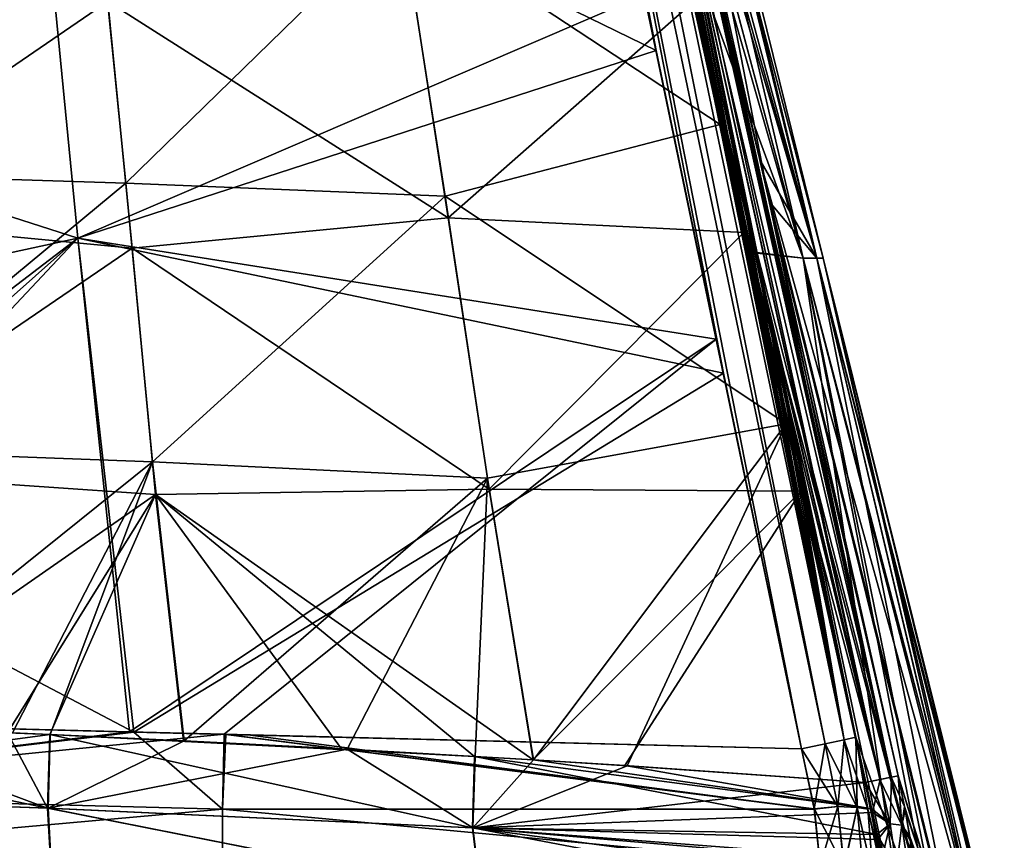
# Model space of a CAD drawing. Units: millimetres. Extents: x -49 to 68, y -2 to 77.
# Drawn here: x 9 to 24, y 15 to 28 of the extents above; entities that cross this region are included whole.
import ezdxf

# ---------------------------------------------------------------- set-up
doc = ezdxf.new("R2010")
doc.units = ezdxf.units.MM
doc.header["$LTSCALE"] = 65.185185
for name, color, linetype in [('106', 7, 'CONTINUOUS'), ('131', 7, 'CONTINUOUS'), ('148', 7, 'CONTINUOUS'), ('154', 7, 'CONTINUOUS'), ('155', 7, 'CONTINUOUS'), ('159', 7, 'CONTINUOUS'), ('161', 7, 'CONTINUOUS'), ('189', 7, 'CONTINUOUS'), ('191', 7, 'CONTINUOUS'), ('212', 7, 'CONTINUOUS'), ('232', 7, 'CONTINUOUS'), ('249', 7, 'CONTINUOUS'), ('261', 7, 'CONTINUOUS'), ('262', 7, 'CONTINUOUS'), ('265', 7, 'CONTINUOUS'), ('269', 7, 'CONTINUOUS'), ('78', 7, 'CONTINUOUS'), ('80', 7, 'CONTINUOUS')]:
    doc.layers.add(name, color=color, linetype=linetype)

msp = doc.modelspace()

# ---------------------------------------------------------------- linework, layer by layer
at = {"layer": '106', "color": 3, "linetype": 'Continuous'}
for points in [[(0, 32.642, -9.776), (8.909, 32.073, -9.632), (0, 27.565, -9.895), (0, 32.642, -9.776)], [(8.909, 32.073, -9.632), (9.65, 24.468, -9.757), (0, 27.565, -9.895), (8.909, 32.073, -9.632)], [(9.65, 24.468, -9.757), (8.909, 32.073, -9.632), (18.565, 27.359, -9.171), (9.65, 24.468, -9.757)], [(18.565, 27.359, -9.171), (8.909, 32.073, -9.632), (17.699, 31.502, -9.175), (18.565, 27.359, -9.171)], [(0, 27.565, -9.895), (9.65, 24.468, -9.757), (0, 22.385, -9.999), (0, 27.565, -9.895)], [(19.602, 22.391, -9.151), (9.65, 24.468, -9.757), (18.565, 27.359, -9.171), (19.602, 22.391, -9.151)], [(9.65, 24.468, -9.757), (10.51, 16.858, -9.841), (0, 22.385, -9.999), (9.65, 24.468, -9.757)], [(10.51, 16.858, -9.841), (9.65, 24.468, -9.757), (19.602, 22.391, -9.151), (10.51, 16.858, -9.841)], [(0, 22.385, -9.999), (10.51, 16.858, -9.841), (2.681, 17.062, -10.073), (0, 22.385, -9.999)], [(20.809, 16.6, -9.106), (10.51, 16.858, -9.841), (19.602, 22.391, -9.151), (20.809, 16.6, -9.106)], [(11.929, 16.822, -9.768), (10.51, 16.858, -9.841), (20.809, 16.6, -9.106), (11.929, 16.822, -9.768)], [(12.27, 16.813, -9.75), (11.929, 16.822, -9.768), (20.809, 16.6, -9.106), (12.27, 16.813, -9.75)]]:
    msp.add_3dface(points, dxfattribs=at)
at = {"layer": '131', "color": 3, "linetype": 'Continuous'}
for points in [[(15.186, 46.71, -8.791), (21.171, 16.675, -8.996), (14.885, 46.649, -9.003), (15.186, 46.71, -8.791)], [(20.809, 16.6, -9.106), (19.602, 22.391, -9.151), (14.885, 46.649, -9.003), (20.809, 16.6, -9.106)], [(21.171, 16.675, -8.996), (20.809, 16.6, -9.106), (14.885, 46.649, -9.003), (21.171, 16.675, -8.996)], [(19.602, 22.391, -9.151), (18.565, 27.359, -9.171), (14.885, 46.649, -9.003), (19.602, 22.391, -9.151)], [(18.565, 27.359, -9.171), (17.699, 31.502, -9.175), (14.885, 46.649, -9.003), (18.565, 27.359, -9.171)], [(15.39, 46.749, -8.481), (21.466, 16.738, -8.754), (15.186, 46.71, -8.791), (15.39, 46.749, -8.481)], [(21.466, 16.738, -8.754), (21.171, 16.675, -8.996), (15.186, 46.71, -8.791), (21.466, 16.738, -8.754)], [(15.469, 46.762, -8.116), (21.466, 16.738, -8.754), (15.39, 46.749, -8.481), (15.469, 46.762, -8.116)], [(15.469, 46.762, -8.116), (15.717, 45.574, -8.14), (21.466, 16.738, -8.754), (15.469, 46.762, -8.116)], [(15.717, 45.574, -8.14), (16.007, 44.178, -8.166), (21.466, 16.738, -8.754), (15.717, 45.574, -8.14)], [(16.007, 44.178, -8.166), (16.357, 42.498, -8.196), (21.466, 16.738, -8.754), (16.007, 44.178, -8.166)], [(16.357, 42.498, -8.196), (16.781, 40.454, -8.23), (21.466, 16.738, -8.754), (16.357, 42.498, -8.196)], [(16.781, 40.454, -8.23), (17.293, 37.984, -8.267), (21.466, 16.738, -8.754), (16.781, 40.454, -8.23)], [(17.293, 37.984, -8.267), (17.807, 35.498, -8.3), (21.466, 16.738, -8.754), (17.293, 37.984, -8.267)], [(17.807, 35.498, -8.3), (17.889, 35.1, -8.305), (21.466, 16.738, -8.754), (17.807, 35.498, -8.3)], [(17.889, 35.1, -8.305), (18.593, 31.687, -8.343), (21.466, 16.738, -8.754), (17.889, 35.1, -8.305)], [(18.593, 31.687, -8.343), (19.445, 27.543, -8.378), (21.466, 16.738, -8.754), (18.593, 31.687, -8.343)], [(19.445, 27.543, -8.378), (20.121, 24.25, -8.398), (21.466, 16.738, -8.754), (19.445, 27.543, -8.378)], [(20.121, 24.25, -8.398), (20.464, 22.574, -8.405), (21.466, 16.738, -8.754), (20.121, 24.25, -8.398)], [(20.464, 22.574, -8.405), (21.647, 16.779, -8.416), (21.466, 16.738, -8.754), (20.464, 22.574, -8.405)]]:
    msp.add_3dface(points, dxfattribs=at)
at = {"layer": '148', "color": 3, "linetype": 'Continuous'}
for points in [[(20.164, 25.675, 6.323), (18.746, 31.979, 6.198), (18.796, 31.384, 6.481), (20.164, 25.675, 6.323)], [(18.417, 31.38, 6.904), (18.7, 30.095, 6.925), (22.02, 16.128, 6.993), (18.417, 31.38, 6.904)], [(18.644, 31.353, 6.72), (18.417, 31.38, 6.904), (22.02, 16.128, 6.993), (18.644, 31.353, 6.72)], [(18.796, 31.384, 6.481), (18.644, 31.353, 6.72), (22.195, 16.164, 6.767), (18.796, 31.384, 6.481)], [(22.195, 16.164, 6.767), (18.644, 31.353, 6.72), (22.02, 16.128, 6.993), (22.195, 16.164, 6.767)], [(22.297, 16.184, 6.513), (20.164, 25.675, 6.323), (18.796, 31.384, 6.481), (22.297, 16.184, 6.513)], [(22.297, 16.184, 6.513), (18.796, 31.384, 6.481), (22.195, 16.164, 6.767), (22.297, 16.184, 6.513)], [(18.7, 30.095, 6.925), (19.554, 26.221, 6.989), (22.02, 16.128, 6.993), (18.7, 30.095, 6.925)], [(19.554, 26.221, 6.989), (20.571, 21.606, 7.066), (22.02, 16.128, 6.993), (19.554, 26.221, 6.989)], [(21.79, 16.078, 7.158), (22.02, 16.128, 6.993), (20.571, 21.606, 7.066), (21.79, 16.078, 7.158)]]:
    msp.add_3dface(points, dxfattribs=at)
at = {"layer": '154', "color": 3, "linetype": 'Continuous'}
for points in [[(2.681, 17.062, -10.073), (10.51, 16.858, -9.841), (2.652, 15.911, -10.241), (2.681, 17.062, -10.073)], [(10.51, 16.858, -9.841), (11.881, 15.671, -9.937), (2.652, 15.911, -10.241), (10.51, 16.858, -9.841)], [(10.51, 16.858, -9.841), (11.929, 16.822, -9.768), (11.881, 15.671, -9.937), (10.51, 16.858, -9.841)], [(11.881, 15.671, -9.937), (11.929, 16.822, -9.768), (21.006, 15.669, -9.194), (11.881, 15.671, -9.937)], [(11.929, 16.822, -9.768), (12.27, 16.813, -9.75), (21.006, 15.669, -9.194), (11.929, 16.822, -9.768)], [(12.27, 16.813, -9.75), (20.809, 16.6, -9.106), (21.006, 15.669, -9.194), (12.27, 16.813, -9.75)], [(2.652, 15.911, -10.241), (11.881, 15.671, -9.937), (2.63, 14.842, -10.699), (2.652, 15.911, -10.241)], [(11.881, 15.671, -9.937), (11.878, 14.601, -10.394), (2.63, 14.842, -10.699), (11.881, 15.671, -9.937)], [(11.878, 14.601, -10.394), (11.881, 15.671, -9.937), (21.093, 14.807, -9.47), (11.878, 14.601, -10.394)], [(21.093, 14.807, -9.47), (11.881, 15.671, -9.937), (21.006, 15.669, -9.194), (21.093, 14.807, -9.47)]]:
    msp.add_3dface(points, dxfattribs=at)
at = {"layer": '155', "color": 3, "linetype": 'Continuous'}
for points in [[(9.221, 16.819, 11.295), (8.64, 16.845, 11.401), (2.485, 15.924, 12.26), (9.221, 16.819, 11.295)], [(9.221, 16.819, 11.295), (2.485, 15.924, 12.26), (9.188, 15.684, 11.481), (9.221, 16.819, 11.295)], [(11.287, 16.723, 10.86), (9.221, 16.819, 11.295), (9.188, 15.684, 11.481), (11.287, 16.723, 10.86)], [(13.802, 16.594, 10.206), (11.287, 16.723, 10.86), (9.188, 15.684, 11.481), (13.802, 16.594, 10.206)], [(15.737, 15.383, 9.823), (13.802, 16.594, 10.206), (9.188, 15.684, 11.481), (15.737, 15.383, 9.823)], [(15.776, 16.483, 9.593), (13.802, 16.594, 10.206), (15.737, 15.383, 9.823), (15.776, 16.483, 9.593)], [(16.672, 16.429, 9.286), (15.776, 16.483, 9.593), (15.737, 15.383, 9.823), (16.672, 16.429, 9.286)], [(18.117, 16.338, 8.75), (16.672, 16.429, 9.286), (15.737, 15.383, 9.823), (18.117, 16.338, 8.75)], [(21.79, 16.078, 7.158), (18.117, 16.338, 8.75), (15.737, 15.383, 9.823), (21.79, 16.078, 7.158)], [(21.903, 15.618, 7.187), (21.79, 16.078, 7.158), (15.737, 15.383, 9.823), (21.903, 15.618, 7.187)], [(2.485, 15.924, 12.26), (2.48, 14.852, 12.716), (9.246, 14.629, 11.938), (2.485, 15.924, 12.26)], [(9.188, 15.684, 11.481), (2.485, 15.924, 12.26), (9.246, 14.629, 11.938), (9.188, 15.684, 11.481)], [(15.863, 14.364, 10.28), (15.737, 15.383, 9.823), (9.188, 15.684, 11.481), (15.863, 14.364, 10.28)], [(15.863, 14.364, 10.28), (9.188, 15.684, 11.481), (9.246, 14.629, 11.938), (15.863, 14.364, 10.28)], [(21.982, 15.204, 7.272), (21.903, 15.618, 7.187), (15.737, 15.383, 9.823), (21.982, 15.204, 7.272)], [(22.03, 14.836, 7.4), (21.982, 15.204, 7.272), (15.737, 15.383, 9.823), (22.03, 14.836, 7.4)], [(15.863, 14.364, 10.28), (22.03, 14.836, 7.4), (15.737, 15.383, 9.823), (15.863, 14.364, 10.28)]]:
    msp.add_3dface(points, dxfattribs=at)
at = {"layer": '159', "color": 3, "linetype": 'Continuous'}
for points in [[(21.171, 16.675, -8.996), (21.466, 16.738, -8.754), (21.668, 15.694, -8.826), (21.171, 16.675, -8.996)], [(21.647, 16.779, -8.416), (21.832, 15.669, -8.537), (21.466, 16.738, -8.754), (21.647, 16.779, -8.416)], [(21.466, 16.738, -8.754), (21.832, 15.669, -8.537), (21.668, 15.694, -8.826), (21.466, 16.738, -8.754)], [(20.809, 16.6, -9.106), (21.171, 16.675, -8.996), (21.37, 15.709, -9.071), (20.809, 16.6, -9.106)], [(21.006, 15.669, -9.194), (20.809, 16.6, -9.106), (21.37, 15.709, -9.071), (21.006, 15.669, -9.194)], [(21.171, 16.675, -8.996), (21.668, 15.694, -8.826), (21.37, 15.709, -9.071), (21.171, 16.675, -8.996)], [(21.463, 14.768, -9.366), (21.006, 15.669, -9.194), (21.37, 15.709, -9.071), (21.463, 14.768, -9.366)], [(21.093, 14.807, -9.47), (21.006, 15.669, -9.194), (21.463, 14.768, -9.366), (21.093, 14.807, -9.47)], [(21.668, 15.694, -8.826), (21.463, 14.768, -9.366), (21.37, 15.709, -9.071), (21.668, 15.694, -8.826)], [(21.668, 15.694, -8.826), (21.763, 14.669, -9.144), (21.463, 14.768, -9.366), (21.668, 15.694, -8.826)], [(21.832, 15.669, -8.537), (21.914, 14.633, -8.884), (21.668, 15.694, -8.826), (21.832, 15.669, -8.537)], [(21.668, 15.694, -8.826), (21.914, 14.633, -8.884), (21.763, 14.669, -9.144), (21.668, 15.694, -8.826)]]:
    msp.add_3dface(points, dxfattribs=at)
at = {"layer": '161', "color": 3, "linetype": 'Continuous'}
for points in [[(22.02, 16.128, 6.993), (21.79, 16.078, 7.158), (21.903, 15.618, 7.187), (22.02, 16.128, 6.993)], [(22.02, 16.128, 6.993), (21.903, 15.618, 7.187), (22.176, 15.441, 7.051), (22.02, 16.128, 6.993)], [(22.195, 16.164, 6.767), (22.02, 16.128, 6.993), (22.176, 15.441, 7.051), (22.195, 16.164, 6.767)], [(22.356, 15.422, 6.827), (22.195, 16.164, 6.767), (22.176, 15.441, 7.051), (22.356, 15.422, 6.827)], [(22.297, 16.184, 6.513), (22.195, 16.164, 6.767), (22.356, 15.422, 6.827), (22.297, 16.184, 6.513)], [(22.407, 15.655, 6.559), (22.297, 16.184, 6.513), (22.356, 15.422, 6.827), (22.407, 15.655, 6.559)], [(22.489, 15.175, 6.662), (22.407, 15.655, 6.559), (22.356, 15.422, 6.827), (22.489, 15.175, 6.662)], [(21.903, 15.618, 7.187), (21.982, 15.204, 7.272), (22.176, 15.441, 7.051), (21.903, 15.618, 7.187)], [(21.982, 15.204, 7.272), (22.03, 14.836, 7.4), (22.176, 15.441, 7.051), (21.982, 15.204, 7.272)], [(22.176, 15.441, 7.051), (22.03, 14.836, 7.4), (22.273, 14.772, 7.258), (22.176, 15.441, 7.051)], [(22.356, 15.422, 6.827), (22.176, 15.441, 7.051), (22.273, 14.772, 7.258), (22.356, 15.422, 6.827)], [(22.46, 14.698, 7.052), (22.356, 15.422, 6.827), (22.273, 14.772, 7.258), (22.46, 14.698, 7.052)], [(22.46, 14.698, 7.052), (22.489, 15.175, 6.662), (22.356, 15.422, 6.827), (22.46, 14.698, 7.052)]]:
    msp.add_3dface(points, dxfattribs=at)
at = {"layer": '189', "color": 3, "linetype": 'Continuous'}
for points in [[(14.714, 28.956, -909.079), (15.361, 24.78, -909.158), (10.111, 28.115, -910.7), (14.714, 28.956, -909.079)], [(15.361, 24.78, -909.158), (14.714, 28.956, -909.079), (19.138, 28.106, -906.958), (15.361, 24.78, -909.158)], [(5.089, 28.741, -911.67), (10.111, 28.115, -910.7), (5.279, 24.814, -911.733), (5.089, 28.741, -911.67)], [(10.111, 28.115, -910.7), (10.487, 24.317, -910.765), (5.279, 24.814, -911.733), (10.111, 28.115, -910.7)], [(10.111, 28.115, -910.7), (15.361, 24.78, -909.158), (10.487, 24.317, -910.765), (10.111, 28.115, -910.7)], [(19.92, 24.558, -907.016), (15.361, 24.78, -909.158), (19.138, 28.106, -906.958), (19.92, 24.558, -907.016)], [(5.279, 24.814, -911.733), (10.487, 24.317, -910.765), (5.458, 20.888, -911.788), (5.279, 24.814, -911.733)], [(15.361, 24.78, -909.158), (15.99, 20.603, -909.235), (10.487, 24.317, -910.765), (15.361, 24.78, -909.158)], [(15.99, 20.603, -909.235), (15.361, 24.78, -909.158), (19.92, 24.558, -907.016), (15.99, 20.603, -909.235)], [(20.8, 20.569, -907.083), (15.99, 20.603, -909.235), (19.92, 24.558, -907.016), (20.8, 20.569, -907.083)], [(10.487, 24.317, -910.765), (10.845, 20.52, -910.826), (5.458, 20.888, -911.788), (10.487, 24.317, -910.765)], [(10.487, 24.317, -910.765), (15.99, 20.603, -909.235), (10.845, 20.52, -910.826), (10.487, 24.317, -910.765)], [(5.458, 20.888, -911.788), (10.845, 20.52, -910.826), (5.731, 16.962, -911.826), (5.458, 20.888, -911.788)], [(5.731, 16.962, -911.826), (10.845, 20.52, -910.826), (8.562, 16.848, -911.414), (5.731, 16.962, -911.826)], [(8.562, 16.848, -911.414), (10.845, 20.52, -910.826), (9.216, 16.82, -911.296), (8.562, 16.848, -911.414)], [(10.845, 20.52, -910.826), (11.275, 16.724, -910.863), (9.216, 16.82, -911.296), (10.845, 20.52, -910.826)], [(15.99, 20.603, -909.235), (16.667, 16.429, -909.288), (10.845, 20.52, -910.826), (15.99, 20.603, -909.235)], [(10.845, 20.52, -910.826), (16.667, 16.429, -909.288), (15.766, 16.483, -909.596), (10.845, 20.52, -910.826)], [(11.275, 16.724, -910.863), (10.845, 20.52, -910.826), (13.712, 16.599, -910.232), (11.275, 16.724, -910.863)], [(13.712, 16.599, -910.232), (10.845, 20.52, -910.826), (15.766, 16.483, -909.596), (13.712, 16.599, -910.232)], [(16.667, 16.429, -909.288), (15.99, 20.603, -909.235), (20.8, 20.569, -907.083), (16.667, 16.429, -909.288)], [(18.081, 16.34, -908.764), (16.667, 16.429, -909.288), (20.8, 20.569, -907.083), (18.081, 16.34, -908.764)], [(21.79, 16.079, -907.158), (18.081, 16.34, -908.764), (20.8, 20.569, -907.083), (21.79, 16.079, -907.158)]]:
    msp.add_3dface(points, dxfattribs=at)
at = {"layer": '191', "color": 3, "linetype": 'Continuous'}
for points in [[(20.834, 24.16, -895.221), (18.189, 35.472, -895.33), (17.8, 35.53, -891.7), (20.834, 24.16, -895.221)], [(20.834, 24.16, -895.221), (17.8, 35.53, -891.7), (18.374, 32.749, -891.668), (20.834, 24.16, -895.221)], [(20.834, 24.16, -895.221), (21.143, 24.16, -898.91), (18.189, 35.472, -895.33), (20.834, 24.16, -895.221)], [(21.143, 24.16, -898.91), (18.348, 35.472, -898.974), (18.189, 35.472, -895.33), (21.143, 24.16, -898.91)], [(21.042, 24.16, -902.649), (20.308, 25.035, -906.336), (18.276, 35.472, -902.581), (21.042, 24.16, -902.649)], [(21.042, 24.16, -902.649), (18.276, 35.472, -902.581), (18.348, 35.472, -898.974), (21.042, 24.16, -902.649)], [(20.308, 25.035, -906.336), (18.884, 31.367, -906.21), (18.276, 35.472, -902.581), (20.308, 25.035, -906.336)], [(21.143, 24.16, -898.91), (21.042, 24.16, -902.649), (18.348, 35.472, -898.974), (21.143, 24.16, -898.91)], [(20.834, 24.16, -895.221), (18.374, 32.749, -891.668), (19.268, 28.408, -891.628), (20.834, 24.16, -895.221)], [(20.123, 24.24, -891.602), (20.834, 24.16, -895.221), (19.268, 28.408, -891.628), (20.123, 24.24, -891.602)], [(20.308, 25.035, -906.336), (21.042, 24.16, -902.649), (23.299, 12.921, -905.542), (20.308, 25.035, -906.336)], [(22.297, 16.184, -906.513), (20.308, 25.035, -906.336), (23.299, 12.921, -905.542), (22.297, 16.184, -906.513)], [(20.357, 23.097, -891.597), (23.022, 12.904, -893.374), (20.123, 24.24, -891.602), (20.357, 23.097, -891.597)], [(20.123, 24.24, -891.602), (23.022, 12.904, -893.374), (20.834, 24.16, -895.221), (20.123, 24.24, -891.602)], [(23.022, 12.904, -893.374), (23.719, 12.94, -896.72), (20.834, 24.16, -895.221), (23.022, 12.904, -893.374)], [(20.834, 24.16, -895.221), (23.719, 12.94, -896.72), (21.143, 24.16, -898.91), (20.834, 24.16, -895.221)], [(21.143, 24.16, -898.91), (23.917, 12.932, -901.087), (21.042, 24.16, -902.649), (21.143, 24.16, -898.91)], [(21.042, 24.16, -902.649), (23.917, 12.932, -901.087), (23.712, 12.926, -903.327), (21.042, 24.16, -902.649)], [(23.299, 12.921, -905.542), (21.042, 24.16, -902.649), (23.712, 12.926, -903.327), (23.299, 12.921, -905.542)], [(23.929, 12.942, -899.222), (23.917, 12.932, -901.087), (21.143, 24.16, -898.91), (23.929, 12.942, -899.222)], [(23.719, 12.94, -896.72), (23.929, 12.942, -899.222), (21.143, 24.16, -898.91), (23.719, 12.94, -896.72)], [(21.647, 16.779, -891.584), (23.022, 12.904, -893.374), (20.357, 23.097, -891.597), (21.647, 16.779, -891.584)], [(22.436, 12.885, -891.578), (23.022, 12.904, -893.374), (21.647, 16.779, -891.584), (22.436, 12.885, -891.578)], [(21.831, 15.676, -891.464), (22.436, 12.885, -891.578), (21.647, 16.779, -891.584), (21.831, 15.676, -891.464)], [(22.396, 15.71, -906.55), (22.297, 16.184, -906.513), (23.299, 12.921, -905.542), (22.396, 15.71, -906.55)], [(21.914, 14.635, -891.116), (22.436, 12.885, -891.578), (21.831, 15.676, -891.464), (21.914, 14.635, -891.116)], [(22.477, 15.249, -906.642), (22.396, 15.71, -906.55), (23.299, 12.921, -905.542), (22.477, 15.249, -906.642)], [(22.54, 14.8, -906.788), (22.477, 15.249, -906.642), (23.299, 12.921, -905.542), (22.54, 14.8, -906.788)]]:
    msp.add_3dface(points, dxfattribs=at)
at = {"layer": '212', "color": 3, "linetype": 'Continuous'}
for points in [[(0, 32.642, -890.224), (0, 27.565, -890.105), (8.909, 32.073, -890.368), (0, 32.642, -890.224)], [(0, 27.565, -890.105), (9.65, 24.467, -890.243), (8.909, 32.073, -890.368), (0, 27.565, -890.105)], [(9.65, 24.467, -890.243), (18.384, 28.223, -890.828), (8.909, 32.073, -890.368), (9.65, 24.467, -890.243)], [(19.493, 22.914, -890.847), (18.384, 28.223, -890.828), (9.65, 24.467, -890.243), (19.493, 22.914, -890.847)], [(0, 27.565, -890.105), (0, 22.385, -890.001), (9.65, 24.467, -890.243), (0, 27.565, -890.105)], [(0, 22.385, -890.001), (0, 17.097, -889.911), (9.65, 24.467, -890.243), (0, 22.385, -890.001)], [(9.65, 24.467, -890.243), (0, 17.097, -889.911), (1.34, 17.088, -889.915), (9.65, 24.467, -890.243)], [(2.681, 17.062, -889.927), (9.65, 24.467, -890.243), (1.34, 17.088, -889.915), (2.681, 17.062, -889.927)], [(10.447, 16.86, -890.156), (9.65, 24.467, -890.243), (2.681, 17.062, -889.927), (10.447, 16.86, -890.156)], [(10.447, 16.86, -890.156), (19.493, 22.914, -890.847), (9.65, 24.467, -890.243), (10.447, 16.86, -890.156)], [(11.902, 16.823, -890.23), (19.493, 22.914, -890.847), (10.447, 16.86, -890.156), (11.902, 16.823, -890.23)], [(20.809, 16.6, -890.894), (19.493, 22.914, -890.847), (11.902, 16.823, -890.23), (20.809, 16.6, -890.894)]]:
    msp.add_3dface(points, dxfattribs=at)
at = {"layer": '232', "color": 3, "linetype": 'Continuous'}
for points in [[(15.398, 46.604, -906.189), (22.017, 16.127, -906.996), (15.268, 46.576, -906.447), (15.398, 46.604, -906.189)], [(21.79, 16.079, -907.158), (20.8, 20.569, -907.083), (15.268, 46.576, -906.447), (21.79, 16.079, -907.158)], [(22.017, 16.127, -906.996), (21.79, 16.079, -907.158), (15.268, 46.576, -906.447), (22.017, 16.127, -906.996)], [(20.8, 20.569, -907.083), (19.92, 24.558, -907.016), (15.268, 46.576, -906.447), (20.8, 20.569, -907.083)], [(19.92, 24.558, -907.016), (19.138, 28.106, -906.958), (15.268, 46.576, -906.447), (19.92, 24.558, -907.016)], [(15.451, 46.613, -905.903), (22.191, 16.163, -906.775), (15.398, 46.604, -906.189), (15.451, 46.613, -905.903)], [(22.191, 16.163, -906.775), (22.017, 16.127, -906.996), (15.398, 46.604, -906.189), (22.191, 16.163, -906.775)], [(15.451, 46.613, -905.903), (16.793, 40.654, -906.024), (22.191, 16.163, -906.775), (15.451, 46.613, -905.903)], [(16.793, 40.654, -906.024), (17.823, 36.081, -906.116), (22.191, 16.163, -906.775), (16.793, 40.654, -906.024)], [(17.823, 36.081, -906.116), (18.884, 31.367, -906.21), (22.191, 16.163, -906.775), (17.823, 36.081, -906.116)], [(18.884, 31.367, -906.21), (20.308, 25.035, -906.336), (22.191, 16.163, -906.775), (18.884, 31.367, -906.21)], [(20.308, 25.035, -906.336), (22.297, 16.184, -906.513), (22.191, 16.163, -906.775), (20.308, 25.035, -906.336)]]:
    msp.add_3dface(points, dxfattribs=at)
at = {"layer": '249', "color": 3, "linetype": 'Continuous'}
for points in [[(15.186, 46.71, -891.209), (14.885, 46.649, -890.997), (21.171, 16.675, -891.003), (15.186, 46.71, -891.209)], [(17.476, 32.563, -890.826), (20.809, 16.6, -890.894), (14.885, 46.649, -890.997), (17.476, 32.563, -890.826)], [(14.885, 46.649, -890.997), (20.809, 16.6, -890.894), (21.171, 16.675, -891.003), (14.885, 46.649, -890.997)], [(15.39, 46.749, -891.519), (15.186, 46.71, -891.209), (21.465, 16.738, -891.246), (15.39, 46.749, -891.519)], [(21.465, 16.738, -891.246), (15.186, 46.71, -891.209), (21.171, 16.675, -891.003), (21.465, 16.738, -891.246)], [(21.647, 16.779, -891.584), (15.469, 46.762, -891.884), (15.39, 46.749, -891.519), (21.647, 16.779, -891.584)], [(21.647, 16.779, -891.584), (15.39, 46.749, -891.519), (21.465, 16.738, -891.246), (21.647, 16.779, -891.584)], [(21.647, 16.779, -891.584), (20.357, 23.097, -891.597), (15.469, 46.762, -891.884), (21.647, 16.779, -891.584)], [(20.357, 23.097, -891.597), (20.123, 24.24, -891.602), (15.469, 46.762, -891.884), (20.357, 23.097, -891.597)], [(15.469, 46.762, -891.884), (20.123, 24.24, -891.602), (19.268, 28.408, -891.628), (15.469, 46.762, -891.884)], [(17.476, 32.563, -890.826), (18.384, 28.223, -890.828), (19.493, 22.914, -890.847), (17.476, 32.563, -890.826)], [(17.476, 32.563, -890.826), (19.493, 22.914, -890.847), (20.809, 16.6, -890.894), (17.476, 32.563, -890.826)]]:
    msp.add_3dface(points, dxfattribs=at)
at = {"layer": '261', "color": 3, "linetype": 'Continuous'}
for points in [[(10.447, 16.86, -890.156), (2.681, 17.062, -889.927), (2.652, 15.911, -889.759), (10.447, 16.86, -890.156)], [(11.902, 16.823, -890.23), (10.447, 16.86, -890.156), (2.652, 15.911, -889.759), (11.902, 16.823, -890.23)], [(11.881, 15.671, -890.063), (11.902, 16.823, -890.23), (2.652, 15.911, -889.759), (11.881, 15.671, -890.063)], [(11.902, 16.823, -890.23), (11.881, 15.671, -890.063), (21.005, 15.675, -890.807), (11.902, 16.823, -890.23)], [(20.809, 16.6, -890.894), (11.902, 16.823, -890.23), (21.005, 15.675, -890.807), (20.809, 16.6, -890.894)], [(2.63, 14.842, -889.301), (11.881, 15.671, -890.063), (2.652, 15.911, -889.759), (2.63, 14.842, -889.301)], [(11.878, 14.601, -889.606), (11.881, 15.671, -890.063), (2.63, 14.842, -889.301), (11.878, 14.601, -889.606)], [(11.881, 15.671, -890.063), (11.878, 14.601, -889.606), (21.093, 14.808, -890.53), (11.881, 15.671, -890.063)], [(21.005, 15.675, -890.807), (11.881, 15.671, -890.063), (21.093, 14.808, -890.53), (21.005, 15.675, -890.807)]]:
    msp.add_3dface(points, dxfattribs=at)
at = {"layer": '262', "color": 3, "linetype": 'Continuous'}
for points in [[(2.506, 17.077, -912.094), (9.182, 15.684, -911.482), (2.485, 15.924, -912.26), (2.506, 17.077, -912.094)], [(2.506, 17.077, -912.094), (5.731, 16.962, -911.826), (9.182, 15.684, -911.482), (2.506, 17.077, -912.094)], [(5.731, 16.962, -911.826), (8.562, 16.848, -911.414), (9.182, 15.684, -911.482), (5.731, 16.962, -911.826)], [(8.562, 16.848, -911.414), (9.216, 16.82, -911.296), (9.182, 15.684, -911.482), (8.562, 16.848, -911.414)], [(9.216, 16.82, -911.296), (15.732, 15.383, -909.825), (9.182, 15.684, -911.482), (9.216, 16.82, -911.296)], [(11.275, 16.724, -910.863), (15.766, 16.483, -909.596), (9.216, 16.82, -911.296), (11.275, 16.724, -910.863)], [(9.216, 16.82, -911.296), (15.766, 16.483, -909.596), (15.732, 15.383, -909.825), (9.216, 16.82, -911.296)], [(11.275, 16.724, -910.863), (13.712, 16.599, -910.232), (15.766, 16.483, -909.596), (11.275, 16.724, -910.863)], [(15.732, 15.383, -909.825), (15.766, 16.483, -909.596), (21.969, 15.281, -907.251), (15.732, 15.383, -909.825)], [(15.766, 16.483, -909.596), (16.667, 16.429, -909.288), (21.892, 15.675, -907.179), (15.766, 16.483, -909.596)], [(21.969, 15.281, -907.251), (15.766, 16.483, -909.596), (21.892, 15.675, -907.179), (21.969, 15.281, -907.251)], [(16.667, 16.429, -909.288), (18.081, 16.34, -908.764), (21.892, 15.675, -907.179), (16.667, 16.429, -909.288)], [(18.081, 16.34, -908.764), (21.79, 16.079, -907.158), (21.892, 15.675, -907.179), (18.081, 16.34, -908.764)], [(2.485, 15.924, -912.26), (9.24, 14.629, -911.939), (2.48, 14.852, -912.716), (2.485, 15.924, -912.26)], [(9.182, 15.684, -911.482), (9.24, 14.629, -911.939), (2.485, 15.924, -912.26), (9.182, 15.684, -911.482)], [(15.732, 15.383, -909.825), (15.858, 14.364, -910.282), (9.182, 15.684, -911.482), (15.732, 15.383, -909.825)], [(9.182, 15.684, -911.482), (15.858, 14.364, -910.282), (9.24, 14.629, -911.939), (9.182, 15.684, -911.482)], [(15.858, 14.364, -910.282), (15.732, 15.383, -909.825), (22.046, 14.182, -907.772), (15.858, 14.364, -910.282)], [(22.046, 14.182, -907.772), (15.732, 15.383, -909.825), (22.05, 14.534, -907.546), (22.046, 14.182, -907.772)], [(22.05, 14.534, -907.546), (15.732, 15.383, -909.825), (22.023, 14.9, -907.374), (22.05, 14.534, -907.546)], [(22.023, 14.9, -907.374), (15.732, 15.383, -909.825), (21.969, 15.281, -907.251), (22.023, 14.9, -907.374)]]:
    msp.add_3dface(points, dxfattribs=at)
at = {"layer": '265', "color": 3, "linetype": 'Continuous'}
for points in [[(21.465, 16.738, -891.246), (21.171, 16.675, -891.003), (21.37, 15.709, -890.928), (21.465, 16.738, -891.246)], [(21.668, 15.694, -891.174), (21.465, 16.738, -891.246), (21.37, 15.709, -890.928), (21.668, 15.694, -891.174)], [(21.647, 16.779, -891.584), (21.465, 16.738, -891.246), (21.668, 15.694, -891.174), (21.647, 16.779, -891.584)], [(21.831, 15.676, -891.464), (21.647, 16.779, -891.584), (21.668, 15.694, -891.174), (21.831, 15.676, -891.464)], [(21.171, 16.675, -891.003), (20.809, 16.6, -890.894), (21.005, 15.675, -890.807), (21.171, 16.675, -891.003)], [(21.171, 16.675, -891.003), (21.005, 15.675, -890.807), (21.37, 15.709, -890.928), (21.171, 16.675, -891.003)], [(21.005, 15.675, -890.807), (21.093, 14.808, -890.53), (21.37, 15.709, -890.928), (21.005, 15.675, -890.807)], [(21.37, 15.709, -890.928), (21.093, 14.808, -890.53), (21.462, 14.768, -890.634), (21.37, 15.709, -890.928)], [(21.668, 15.694, -891.174), (21.37, 15.709, -890.928), (21.462, 14.768, -890.634), (21.668, 15.694, -891.174)], [(21.763, 14.669, -890.856), (21.668, 15.694, -891.174), (21.462, 14.768, -890.634), (21.763, 14.669, -890.856)], [(21.914, 14.635, -891.116), (21.831, 15.676, -891.464), (21.668, 15.694, -891.174), (21.914, 14.635, -891.116)], [(21.763, 14.669, -890.856), (21.914, 14.635, -891.116), (21.668, 15.694, -891.174), (21.763, 14.669, -890.856)]]:
    msp.add_3dface(points, dxfattribs=at)
at = {"layer": '269', "color": 3, "linetype": 'Continuous'}
for points in [[(21.79, 16.079, -907.158), (22.017, 16.127, -906.996), (22.176, 15.441, -907.051), (21.79, 16.079, -907.158)], [(22.017, 16.127, -906.996), (22.191, 16.163, -906.775), (22.356, 15.423, -906.827), (22.017, 16.127, -906.996)], [(22.017, 16.127, -906.996), (22.356, 15.423, -906.827), (22.176, 15.441, -907.051), (22.017, 16.127, -906.996)], [(22.297, 16.184, -906.513), (22.396, 15.71, -906.55), (22.191, 16.163, -906.775), (22.297, 16.184, -906.513)], [(22.191, 16.163, -906.775), (22.396, 15.71, -906.55), (22.356, 15.423, -906.827), (22.191, 16.163, -906.775)], [(21.892, 15.675, -907.179), (21.79, 16.079, -907.158), (22.176, 15.441, -907.051), (21.892, 15.675, -907.179)], [(21.969, 15.281, -907.251), (21.892, 15.675, -907.179), (22.176, 15.441, -907.051), (21.969, 15.281, -907.251)], [(22.396, 15.71, -906.55), (22.477, 15.249, -906.642), (22.356, 15.423, -906.827), (22.396, 15.71, -906.55)], [(22.273, 14.773, -907.258), (21.969, 15.281, -907.251), (22.176, 15.441, -907.051), (22.273, 14.773, -907.258)], [(22.356, 15.423, -906.827), (22.273, 14.773, -907.258), (22.176, 15.441, -907.051), (22.356, 15.423, -906.827)], [(22.356, 15.423, -906.827), (22.46, 14.698, -907.052), (22.273, 14.773, -907.258), (22.356, 15.423, -906.827)], [(22.477, 15.249, -906.642), (22.54, 14.8, -906.788), (22.356, 15.423, -906.827), (22.477, 15.249, -906.642)], [(22.356, 15.423, -906.827), (22.54, 14.8, -906.788), (22.46, 14.698, -907.052), (22.356, 15.423, -906.827)], [(22.023, 14.9, -907.374), (21.969, 15.281, -907.251), (22.273, 14.773, -907.258), (22.023, 14.9, -907.374)]]:
    msp.add_3dface(points, dxfattribs=at)
at = {"layer": '78', "color": 3, "linetype": 'Continuous'}
for points in [[(18.7, 30.095, 6.925), (14.634, 29.459, 9.069), (19.554, 26.221, 6.989), (18.7, 30.095, 6.925)], [(5.038, 29.742, 11.654), (5.248, 25.481, 11.722), (9.958, 29.616, 10.673), (5.038, 29.742, 11.654)], [(9.958, 29.616, 10.673), (5.248, 25.481, 11.722), (10.39, 25.318, 10.748), (9.958, 29.616, 10.673)], [(9.958, 29.616, 10.673), (10.39, 25.318, 10.748), (14.634, 29.459, 9.069), (9.958, 29.616, 10.673)], [(14.634, 29.459, 9.069), (10.39, 25.318, 10.748), (15.31, 25.115, 9.151), (14.634, 29.459, 9.069)], [(14.634, 29.459, 9.069), (15.31, 25.115, 9.151), (19.554, 26.221, 6.989), (14.634, 29.459, 9.069)], [(19.554, 26.221, 6.989), (15.31, 25.115, 9.151), (20.571, 21.606, 7.066), (19.554, 26.221, 6.989)], [(5.248, 25.481, 11.722), (5.444, 21.221, 11.784), (10.39, 25.318, 10.748), (5.248, 25.481, 11.722)], [(10.39, 25.318, 10.748), (5.444, 21.221, 11.784), (10.799, 21.02, 10.818), (10.39, 25.318, 10.748)], [(10.39, 25.318, 10.748), (10.799, 21.02, 10.818), (15.31, 25.115, 9.151), (10.39, 25.318, 10.748)], [(15.31, 25.115, 9.151), (10.799, 21.02, 10.818), (15.965, 20.771, 9.232), (15.31, 25.115, 9.151)], [(15.31, 25.115, 9.151), (15.965, 20.771, 9.232), (20.571, 21.606, 7.066), (15.31, 25.115, 9.151)], [(15.965, 20.771, 9.232), (16.672, 16.429, 9.286), (20.571, 21.606, 7.066), (15.965, 20.771, 9.232)], [(20.571, 21.606, 7.066), (16.672, 16.429, 9.286), (18.117, 16.338, 8.75), (20.571, 21.606, 7.066)], [(21.79, 16.078, 7.158), (20.571, 21.606, 7.066), (18.117, 16.338, 8.75), (21.79, 16.078, 7.158)], [(5.444, 21.221, 11.784), (5.741, 16.962, 11.824), (10.799, 21.02, 10.818), (5.444, 21.221, 11.784)], [(10.799, 21.02, 10.818), (5.741, 16.962, 11.824), (8.64, 16.845, 11.401), (10.799, 21.02, 10.818)], [(9.221, 16.819, 11.295), (10.799, 21.02, 10.818), (8.64, 16.845, 11.401), (9.221, 16.819, 11.295)], [(11.287, 16.723, 10.86), (10.799, 21.02, 10.818), (9.221, 16.819, 11.295), (11.287, 16.723, 10.86)], [(10.799, 21.02, 10.818), (11.287, 16.723, 10.86), (15.965, 20.771, 9.232), (10.799, 21.02, 10.818)], [(15.965, 20.771, 9.232), (11.287, 16.723, 10.86), (13.802, 16.594, 10.206), (15.965, 20.771, 9.232)], [(15.776, 16.483, 9.593), (15.965, 20.771, 9.232), (13.802, 16.594, 10.206), (15.776, 16.483, 9.593)], [(16.672, 16.429, 9.286), (15.965, 20.771, 9.232), (15.776, 16.483, 9.593), (16.672, 16.429, 9.286)]]:
    msp.add_3dface(points, dxfattribs=at)
at = {"layer": '80', "color": 3, "linetype": 'Continuous'}
for points in [[(21.042, 24.161, 2.649), (18.276, 35.472, 2.581), (17.817, 36.107, 6.115), (21.042, 24.161, 2.649)], [(21.042, 24.161, 2.649), (17.817, 36.107, 6.115), (18.418, 33.435, 6.169), (21.042, 24.161, 2.649)], [(20.834, 24.16, -4.779), (20.121, 24.25, -8.398), (17.807, 35.498, -8.3), (20.834, 24.16, -4.779)], [(20.834, 24.16, -4.779), (17.807, 35.498, -8.3), (18.189, 35.472, -4.67), (20.834, 24.16, -4.779)], [(17.807, 35.498, -8.3), (20.121, 24.25, -8.398), (17.889, 35.1, -8.305), (17.807, 35.498, -8.3)], [(21.143, 24.161, -1.09), (20.834, 24.16, -4.779), (18.189, 35.472, -4.67), (21.143, 24.161, -1.09)], [(21.143, 24.161, -1.09), (18.189, 35.472, -4.67), (18.348, 35.472, -1.026), (21.143, 24.161, -1.09)], [(21.042, 24.161, 2.649), (18.348, 35.472, -1.026), (18.276, 35.472, 2.581), (21.042, 24.161, 2.649)], [(21.042, 24.161, 2.649), (21.143, 24.161, -1.09), (18.348, 35.472, -1.026), (21.042, 24.161, 2.649)], [(17.889, 35.1, -8.305), (20.121, 24.25, -8.398), (18.593, 31.687, -8.343), (17.889, 35.1, -8.305)], [(21.042, 24.161, 2.649), (18.418, 33.435, 6.169), (18.746, 31.979, 6.198), (21.042, 24.161, 2.649)], [(20.164, 25.675, 6.323), (21.042, 24.161, 2.649), (18.746, 31.979, 6.198), (20.164, 25.675, 6.323)], [(18.593, 31.687, -8.343), (20.121, 24.25, -8.398), (19.445, 27.543, -8.378), (18.593, 31.687, -8.343)], [(23.314, 12.921, 5.479), (23.707, 12.926, 3.36), (20.164, 25.675, 6.323), (23.314, 12.921, 5.479)], [(20.164, 25.675, 6.323), (23.707, 12.926, 3.36), (21.042, 24.161, 2.649), (20.164, 25.675, 6.323)], [(22.297, 16.184, 6.513), (23.314, 12.921, 5.479), (20.164, 25.675, 6.323), (22.297, 16.184, 6.513)], [(20.121, 24.25, -8.398), (20.834, 24.16, -4.779), (22.511, 12.887, -8.218), (20.121, 24.25, -8.398)], [(20.464, 22.574, -8.405), (20.121, 24.25, -8.398), (21.647, 16.779, -8.416), (20.464, 22.574, -8.405)], [(21.647, 16.779, -8.416), (20.121, 24.25, -8.398), (22.511, 12.887, -8.218), (21.647, 16.779, -8.416)], [(20.834, 24.16, -4.779), (21.143, 24.161, -1.09), (23.763, 12.942, -2.945), (20.834, 24.16, -4.779)], [(22.511, 12.887, -8.218), (20.834, 24.16, -4.779), (23.131, 12.908, -6.229), (22.511, 12.887, -8.218)], [(23.131, 12.908, -6.229), (20.834, 24.16, -4.779), (23.763, 12.942, -2.945), (23.131, 12.908, -6.229)], [(23.707, 12.926, 3.36), (23.908, 12.931, 1.274), (21.042, 24.161, 2.649), (23.707, 12.926, 3.36)], [(21.042, 24.161, 2.649), (23.908, 12.931, 1.274), (23.935, 12.941, -0.56), (21.042, 24.161, 2.649)], [(21.143, 24.161, -1.09), (21.042, 24.161, 2.649), (23.935, 12.941, -0.56), (21.143, 24.161, -1.09)], [(23.763, 12.942, -2.945), (21.143, 24.161, -1.09), (23.935, 12.941, -0.56), (23.763, 12.942, -2.945)], [(21.832, 15.669, -8.537), (21.647, 16.779, -8.416), (22.511, 12.887, -8.218), (21.832, 15.669, -8.537)], [(22.407, 15.655, 6.559), (23.314, 12.921, 5.479), (22.297, 16.184, 6.513), (22.407, 15.655, 6.559)], [(21.914, 14.633, -8.884), (21.832, 15.669, -8.537), (22.511, 12.887, -8.218), (21.914, 14.633, -8.884)], [(22.489, 15.175, 6.662), (23.314, 12.921, 5.479), (22.407, 15.655, 6.559), (22.489, 15.175, 6.662)]]:
    msp.add_3dface(points, dxfattribs=at)

doc.saveas('drawing.dxf')
